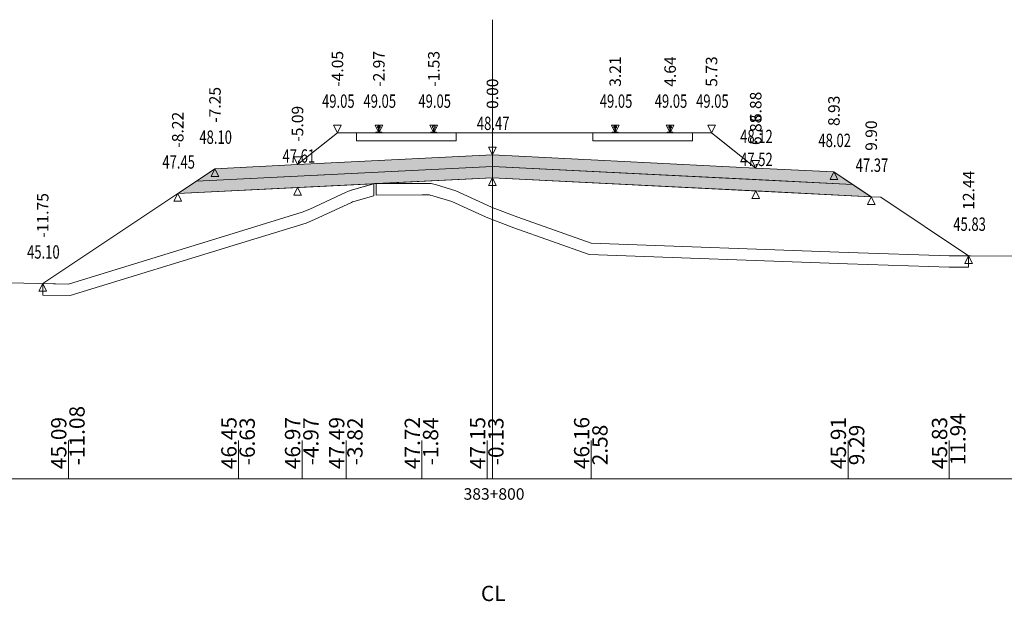
# Model space of a CAD drawing. Units: millimetres. Extents: x 517656 to 520672, y 4103040 to 4103119.
# Drawn here: x 520202 to 520227, y 4103069 to 4103084 of the extents above; entities that cross this region are included whole.
import ezdxf

# ---------------------------------------------------------------- set-up
doc = ezdxf.new("R2010")
doc.units = ezdxf.units.MM
doc.layers.get('0').update_dxf_attribs({"color": 5, "lineweight": 0})
for name, color, linetype, lineweight in [('1', 7, 'Continuous', 0), ('ALTTEMEL', 7, 'Continuous', 0), ('DEVER', 7, 'Continuous', 0), ('ENKESITPAFTA', 7, 'Continuous', 0), ('HENDEK', 7, 'Continuous', 0), ('KAPLAMA', 7, 'Continuous', 0), ('PALYE', 7, 'Continuous', 0), ('SECME', 7, 'Continuous', 0), ('SEMBOL', 5, 'Continuous', 0), ('SIYIRMA', 7, 'Continuous', 0), ('YOLKENARI', 7, 'Continuous', 0), ('ZEMIN', 7, 'Continuous', 0)]:
    doc.layers.add(name, color=color, linetype=linetype, lineweight=lineweight)
doc.styles.get("Standard").update_dxf_attribs({"font": 'times.ttf'})

# ---------------------------------------------------------------- blocks, each defined once
blk = doc.blocks.new('UCGENALT')
at = {"layer": 'SEMBOL', "color": 5, "lineweight": 0}
for p, q in [((-0.1, -0.2), (0, 0)), ((0, 0), (0.1, -0.2)), ((0, -0.2), (-0.1, -0.2)), ((0.1, -0.2), (0, -0.2))]:
    blk.add_line(p, q, dxfattribs=at)
blk = doc.blocks.new('UCGENUST')
at = {"layer": 'SEMBOL', "color": 5, "lineweight": 0}
for p, q in [((-0.1, 0.2), (0, 0.2)), ((0, 0), (-0.1, 0.2)), ((0.1, 0.2), (0, 0)), ((0, 0.2), (0.1, 0.2))]:
    blk.add_line(p, q, dxfattribs=at)

msp = doc.modelspace()

# ---------------------------------------------------------------- hatches: boundary and pattern name
at = {"layer": 'ALTTEMEL', "lineweight": 0}
msp.add_hatch(color=62, dxfattribs=at).paths.add_polyline_path([(520214.018, 4103080.796), (520208.925, 4103080.541), (520206.768, 4103080.434), (520206.282, 4103080.109), (520208.925, 4103080.241), (520214.018, 4103080.496), (520220.898, 4103080.152), (520223.43, 4103080.025), (520222.943, 4103080.35), (520220.898, 4103080.452), (520214.018, 4103080.796)])
at = {"layer": 'KAPLAMA', "lineweight": 5}
for points in [[(520210.973, 4103081.376), (520210.974, 4103081.386), (520210.975, 4103081.387), (520210.976, 4103081.388), (520210.977, 4103081.388), (520210.997, 4103081.389), (520211, 4103081.389), (520211.004, 4103081.39), (520211.032, 4103081.4), (520211.034, 4103081.401), (520211.036, 4103081.403), (520211.036, 4103081.404), (520211.037, 4103081.408), (520211.039, 4103081.415), (520211.04, 4103081.424), (520211.041, 4103081.435), (520211.042, 4103081.458), (520211.041, 4103081.474), (520211.041, 4103081.481), (520211.04, 4103081.487), (520211.039, 4103081.491), (520211.039, 4103081.493), (520211.038, 4103081.497), (520211.038, 4103081.498), (520211.037, 4103081.5), (520211.035, 4103081.501), (520211.034, 4103081.502), (520211.019, 4103081.508), (520211.016, 4103081.509), (520211.015, 4103081.51), (520211.015, 4103081.512), (520211.015, 4103081.514), (520211.015, 4103081.532), (520211.016, 4103081.537), (520211.017, 4103081.539), (520211.019, 4103081.541), (520211.021, 4103081.543), (520211.024, 4103081.544), (520211.025, 4103081.544), (520211.029, 4103081.545), (520211.033, 4103081.546), (520211.036, 4103081.546), (520211.04, 4103081.546), (520211.045, 4103081.546), (520211.048, 4103081.546), (520211.051, 4103081.546), (520211.055, 4103081.546), (520211.058, 4103081.546), (520211.063, 4103081.546), (520211.067, 4103081.545), (520211.07, 4103081.545), (520211.074, 4103081.544), (520211.078, 4103081.544), (520211.079, 4103081.543), (520211.081, 4103081.542), (520211.084, 4103081.54), (520211.086, 4103081.538), (520211.087, 4103081.536), (520211.087, 4103081.531), (520211.087, 4103081.513), (520211.087, 4103081.511), (520211.086, 4103081.509), (520211.086, 4103081.508), (520211.083, 4103081.507), (520211.067, 4103081.501), (520211.066, 4103081.501), (520211.065, 4103081.499), (520211.064, 4103081.498), (520211.063, 4103081.496), (520211.062, 4103081.493), (520211.062, 4103081.491), (520211.061, 4103081.486), (520211.06, 4103081.48), (520211.059, 4103081.474), (520211.058, 4103081.458), (520211.058, 4103081.434), (520211.059, 4103081.424), (520211.06, 4103081.415), (520211.061, 4103081.408), (520211.062, 4103081.404), (520211.062, 4103081.402), (520211.064, 4103081.401), (520211.066, 4103081.399), (520211.094, 4103081.389), (520211.097, 4103081.387), (520211.1, 4103081.387), (520211.12, 4103081.388), (520211.121, 4103081.388), (520211.123, 4103081.387), (520211.124, 4103081.386), (520211.123, 4103081.376), (520210.973, 4103081.376)], [(520217.229, 4103081.546), (520217.232, 4103081.546), (520217.237, 4103081.546), (520217.241, 4103081.546), (520217.245, 4103081.545), (520217.249, 4103081.545), (520217.253, 4103081.544), (520217.254, 4103081.544), (520217.256, 4103081.542), (520217.258, 4103081.541), (520217.26, 4103081.538), (520217.261, 4103081.536), (520217.262, 4103081.532), (520217.262, 4103081.514), (520217.262, 4103081.511), (520217.261, 4103081.51), (520217.261, 4103081.509), (520217.258, 4103081.507), (520217.243, 4103081.501), (520217.241, 4103081.501), (520217.24, 4103081.499), (520217.239, 4103081.498), (520217.238, 4103081.496), (520217.238, 4103081.493), (520217.237, 4103081.491), (520217.236, 4103081.487), (520217.235, 4103081.481), (520217.235, 4103081.474), (520217.234, 4103081.458), (520217.234, 4103081.434), (520217.235, 4103081.424), (520217.236, 4103081.415), (520217.238, 4103081.408), (520217.239, 4103081.404), (520217.239, 4103081.402), (520217.241, 4103081.401), (520217.243, 4103081.4), (520217.271, 4103081.389), (520217.274, 4103081.388), (520217.278, 4103081.388), (520217.297, 4103081.388), (520217.299, 4103081.388), (520217.3, 4103081.387), (520217.301, 4103081.386), (520217.301, 4103081.376), (520217.151, 4103081.376), (520217.151, 4103081.386), (520217.152, 4103081.387), (520217.153, 4103081.388), (520217.154, 4103081.388), (520217.174, 4103081.388), (520217.178, 4103081.388), (520217.181, 4103081.389), (520217.209, 4103081.4), (520217.211, 4103081.401), (520217.213, 4103081.402), (520217.213, 4103081.404), (520217.214, 4103081.408), (520217.216, 4103081.415), (520217.217, 4103081.424), (520217.218, 4103081.434), (520217.218, 4103081.458), (520217.217, 4103081.474), (520217.217, 4103081.481), (520217.216, 4103081.487), (520217.215, 4103081.491), (520217.214, 4103081.493), (520217.214, 4103081.496), (520217.213, 4103081.498), (520217.212, 4103081.499), (520217.21, 4103081.501), (520217.209, 4103081.501), (520217.194, 4103081.507), (520217.191, 4103081.509), (520217.19, 4103081.51), (520217.19, 4103081.511), (520217.19, 4103081.514), (520217.19, 4103081.532), (520217.191, 4103081.536), (520217.192, 4103081.538), (520217.194, 4103081.541), (520217.196, 4103081.542), (520217.198, 4103081.544), (520217.199, 4103081.544), (520217.203, 4103081.545), (520217.207, 4103081.545), (520217.211, 4103081.546), (520217.215, 4103081.546), (520217.219, 4103081.546), (520217.223, 4103081.546), (520217.226, 4103081.546), (520217.229, 4103081.546)], [(520218.661, 4103081.546), (520218.658, 4103081.546), (520218.654, 4103081.546), (520218.65, 4103081.546), (520218.646, 4103081.546), (520218.642, 4103081.545), (520218.638, 4103081.545), (520218.634, 4103081.544), (520218.633, 4103081.544), (520218.631, 4103081.542), (520218.629, 4103081.541), (520218.627, 4103081.538), (520218.626, 4103081.536), (520218.625, 4103081.532), (520218.625, 4103081.514), (520218.625, 4103081.511), (520218.625, 4103081.51), (520218.626, 4103081.509), (520218.629, 4103081.507), (520218.644, 4103081.501), (520218.645, 4103081.501), (520218.647, 4103081.499), (520218.648, 4103081.498), (520218.649, 4103081.496), (520218.649, 4103081.493), (520218.65, 4103081.491), (520218.651, 4103081.487), (520218.652, 4103081.481), (520218.652, 4103081.474), (520218.653, 4103081.458), (520218.653, 4103081.434), (520218.652, 4103081.424), (520218.651, 4103081.415), (520218.649, 4103081.408), (520218.648, 4103081.404), (520218.648, 4103081.402), (520218.646, 4103081.401), (520218.644, 4103081.4), (520218.616, 4103081.389), (520218.613, 4103081.388), (520218.609, 4103081.388), (520218.589, 4103081.388), (520218.588, 4103081.388), (520218.587, 4103081.387), (520218.586, 4103081.386), (520218.586, 4103081.376), (520218.736, 4103081.376), (520218.736, 4103081.386), (520218.735, 4103081.387), (520218.734, 4103081.388), (520218.732, 4103081.388), (520218.713, 4103081.388), (520218.709, 4103081.388), (520218.706, 4103081.389), (520218.678, 4103081.4), (520218.676, 4103081.401), (520218.674, 4103081.402), (520218.674, 4103081.404), (520218.673, 4103081.408), (520218.671, 4103081.415), (520218.67, 4103081.424), (520218.669, 4103081.434), (520218.669, 4103081.458), (520218.67, 4103081.474), (520218.67, 4103081.481), (520218.671, 4103081.487), (520218.672, 4103081.491), (520218.673, 4103081.493), (520218.673, 4103081.496), (520218.674, 4103081.498), (520218.675, 4103081.499), (520218.676, 4103081.501), (520218.678, 4103081.501), (520218.693, 4103081.507), (520218.696, 4103081.509), (520218.696, 4103081.51), (520218.697, 4103081.511), (520218.697, 4103081.514), (520218.697, 4103081.532), (520218.696, 4103081.536), (520218.695, 4103081.538), (520218.693, 4103081.541), (520218.691, 4103081.542), (520218.689, 4103081.544), (520218.688, 4103081.544), (520218.684, 4103081.545), (520218.68, 4103081.545), (520218.676, 4103081.546), (520218.672, 4103081.546), (520218.667, 4103081.546), (520218.664, 4103081.546), (520218.661, 4103081.546)]]:
    msp.add_hatch(color=30, dxfattribs=at).paths.add_polyline_path(points)
at = {"layer": 'SECME', "lineweight": 0}
msp.add_hatch(color=7, dxfattribs=at).paths.add_polyline_path([(520214.018, 4103080.496), (520223.43, 4103080.025), (520223.917, 4103079.701), (520220.899, 4103079.852), (520214.018, 4103080.196), (520208.925, 4103079.941), (520205.795, 4103079.785), (520206.282, 4103080.109), (520214.018, 4103080.496)])

# ---------------------------------------------------------------- linework, layer by layer
at = {"color": 7, "lineweight": 0}
for p, q in [((520202.937, 4103072.33), (520202.937, 4103073.33)), ((520207.384, 4103072.33), (520207.384, 4103073.33)), ((520209.048, 4103072.33), (520209.048, 4103073.33)), ((520210.2, 4103072.33), (520210.2, 4103073.33)), ((520212.177, 4103072.33), (520212.177, 4103073.33)), ((520213.884, 4103072.33), (520213.884, 4103073.33)), ((520216.602, 4103072.33), (520216.602, 4103073.33)), ((520223.311, 4103072.33), (520223.311, 4103073.33)), ((520225.955, 4103072.33), (520225.955, 4103073.33))]:
    msp.add_line(p, q, dxfattribs=at)
at = {"color": 1, "lineweight": 5}
for points in [[(520202.266, 4103077.432, 0), (520205.795, 4103079.785, 0), (520206.768, 4103080.434, 0), (520208.925, 4103080.541, 0), (520209.969, 4103081.376, 0), (520210.469, 4103081.376, 0), (520210.997, 4103081.376, 0), (520211.101, 4103081.376, 0), (520212.432, 4103081.376, 0), (520212.535, 4103081.376, 0), (520213.068, 4103081.376, 0), (520213.468, 4103081.376, 0), (520216.243, 4103081.376, 0), (520216.643, 4103081.376, 0), (520217.174, 4103081.376, 0), (520218.713, 4103081.376, 0), (520219.243, 4103081.376, 0), (520219.743, 4103081.376, 0), (520220.898, 4103080.452, 0), (520222.943, 4103080.35, 0), (520223.917, 4103079.701, 0), (520224.167, 4103079.688, 0), (520226.461, 4103078.159, 0)], [(520210.469, 4103081.166, 0), (520213.068, 4103081.166, 0), (520213.068, 4103081.376, 0), (520212.486, 4103081.376, 0), (520211.768, 4103081.376, 0), (520211.151, 4103081.376, 0), (520211.051, 4103081.376, 0), (520210.951, 4103081.376, 0), (520210.469, 4103081.376, 0), (520210.469, 4103081.166, 0)]]:
    msp.add_polyline3d(points, dxfattribs=at)
at = {"color": 7, "lineweight": 0}
msp.add_polyline3d([(520208.925, 4103080.541, 0), (520209.844, 4103081.276, 0), (520209.969, 4103081.376, 0), (520210.469, 4103081.376, 0), (520210.469, 4103081.166, 0), (520213.068, 4103081.166, 0), (520213.068, 4103081.376, 0), (520213.468, 4103081.376, 0), (520216.243, 4103081.376, 0), (520216.643, 4103081.376, 0), (520216.643, 4103081.166, 0), (520219.243, 4103081.166, 0), (520219.243, 4103081.376, 0), (520219.743, 4103081.376, 0), (520219.868, 4103081.276, 0), (520220.898, 4103080.452, 0), (520214.018, 4103080.796, 0), (520208.925, 4103080.541, 0)], close=True, dxfattribs=at)
at = {"color": 1, "lineweight": 5}
msp.add_polyline3d([(520216.643, 4103081.166, 0), (520216.643, 4103081.376, 0), (520217.123, 4103081.376, 0), (520217.226, 4103081.376, 0), (520217.278, 4103081.376, 0), (520217.943, 4103081.376, 0), (520218.609, 4103081.376, 0), (520218.661, 4103081.376, 0), (520218.787, 4103081.376, 0), (520219.243, 4103081.376, 0), (520219.243, 4103081.166, 0), (520216.643, 4103081.166, 0)], close=True, dxfattribs=at)
at = {"layer": '1', "color": 2, "lineweight": 0}
for points in [[(520210.981, 4103080.044, 0), (520212.177, 4103080.051, 0), (520212.421, 4103080.051, 0), (520212.488, 4103080.028, 0), (520212.532, 4103080.02, 0), (520213.064, 4103079.854, 0), (520213.884, 4103079.482, 0), (520214.013, 4103079.424, 0), (520214.684, 4103079.165, 0), (520216.602, 4103078.486, 0), (520223.311, 4103078.243, 0), (520225.955, 4103078.157, 0), (520226.461, 4103078.159, 0), (520224.167, 4103079.688, 0), (520223.917, 4103079.701, 0), (520214.018, 4103080.196, 0), (520210.981, 4103080.044, 0)], [(520210.981, 4103080.044, 0), (520212.177, 4103080.051, 0), (520212.421, 4103080.051, 0), (520212.488, 4103080.028, 0), (520212.532, 4103080.02, 0), (520213.064, 4103079.854, 0), (520213.884, 4103079.482, 0), (520214.013, 4103079.424, 0), (520214.684, 4103079.165, 0), (520216.602, 4103078.486, 0), (520223.311, 4103078.243, 0), (520225.955, 4103078.157, 0), (520226.461, 4103078.159, 0), (520224.167, 4103079.688, 0), (520223.917, 4103079.701, 0), (520214.018, 4103080.196, 0), (520210.981, 4103080.044, 0)], [(520202.266, 4103077.432, 0), (520202.937, 4103077.417, 0), (520207.384, 4103078.783, 0), (520209.048, 4103079.296, 0), (520209.247, 4103079.379, 0), (520210.2, 4103079.822, 0), (520210.238, 4103079.84, 0), (520210.3, 4103079.864, 0), (520210.923, 4103080.041, 0), (520205.795, 4103079.785, 0), (520202.266, 4103077.432, 0)], [(520202.266, 4103077.432, 0), (520202.937, 4103077.417, 0), (520207.384, 4103078.783, 0), (520209.048, 4103079.296, 0), (520209.247, 4103079.379, 0), (520210.2, 4103079.822, 0), (520210.238, 4103079.84, 0), (520210.3, 4103079.864, 0), (520210.923, 4103080.041, 0), (520205.795, 4103079.785, 0), (520202.266, 4103077.432, 0)]]:
    msp.add_polyline3d(points, close=True, dxfattribs=at)
at = {"layer": 'ALTTEMEL', "color": 62, "lineweight": 0}
msp.add_polyline3d([(520214.018, 4103080.796, 0), (520208.925, 4103080.541, 0), (520206.768, 4103080.434, 0), (520206.282, 4103080.109, 0), (520208.925, 4103080.241, 0), (520214.018, 4103080.496, 0), (520220.898, 4103080.152, 0), (520223.43, 4103080.025, 0), (520222.943, 4103080.35, 0), (520220.898, 4103080.452, 0), (520214.018, 4103080.796, 0)], close=True, dxfattribs=at)
at = {"layer": 'DEVER', "color": 132, "lineweight": 5}
for points in [[(520209.969, 4103081.376, 0), (520208.925, 4103080.541, 0)], [(520209.969, 4103081.376, 0), (520210.469, 4103081.376, 0), (520210.997, 4103081.376, 0), (520211.101, 4103081.376, 0), (520212.432, 4103081.376, 0), (520212.535, 4103081.376, 0), (520213.068, 4103081.376, 0), (520213.468, 4103081.376, 0), (520216.243, 4103081.376, 0), (520216.643, 4103081.376, 0), (520217.174, 4103081.376, 0), (520218.713, 4103081.376, 0), (520219.243, 4103081.376, 0), (520219.743, 4103081.376, 0)], [(520219.743, 4103081.376, 0), (520220.898, 4103080.452, 0)], [(520206.768, 4103080.434, 0), (520205.795, 4103079.785, 0)], [(520208.925, 4103080.541, 0), (520206.768, 4103080.434, 0)], [(520220.898, 4103080.452, 0), (520222.943, 4103080.35, 0)], [(520222.943, 4103080.35, 0), (520223.917, 4103079.701, 0)]]:
    msp.add_polyline3d(points, dxfattribs=at)
at = {"layer": 'ENKESITPAFTA', "color": 7, "lineweight": 5}
for p, q in [((520214.018, 4103072.33), (520214.018, 4103084.33)), ((520177.018, 4103072.33), (520251.018, 4103072.33))]:
    msp.add_line(p, q, dxfattribs=at)
at = {"layer": 'HENDEK', "color": 62, "lineweight": 5}
msp.add_polyline3d([(520223.917, 4103079.701, 0), (520224.167, 4103079.688, 0)], dxfattribs=at)
at = {"layer": 'KAPLAMA', "color": 30, "lineweight": 5}
for points in [[(520210.973, 4103081.376, 0), (520210.974, 4103081.386, 0), (520210.975, 4103081.387, 0), (520210.976, 4103081.388, 0), (520210.977, 4103081.388, 0), (520210.997, 4103081.389, 0), (520211, 4103081.389, 0), (520211.004, 4103081.39, 0), (520211.032, 4103081.4, 0), (520211.034, 4103081.401, 0), (520211.036, 4103081.403, 0), (520211.036, 4103081.404, 0), (520211.037, 4103081.408, 0), (520211.039, 4103081.415, 0), (520211.04, 4103081.424, 0), (520211.041, 4103081.435, 0), (520211.042, 4103081.458, 0), (520211.041, 4103081.474, 0), (520211.041, 4103081.481, 0), (520211.04, 4103081.487, 0), (520211.039, 4103081.491, 0), (520211.039, 4103081.493, 0), (520211.038, 4103081.497, 0), (520211.038, 4103081.498, 0), (520211.037, 4103081.5, 0), (520211.035, 4103081.501, 0), (520211.034, 4103081.502, 0), (520211.019, 4103081.508, 0), (520211.016, 4103081.509, 0), (520211.015, 4103081.51, 0), (520211.015, 4103081.512, 0), (520211.015, 4103081.514, 0), (520211.015, 4103081.532, 0), (520211.016, 4103081.537, 0), (520211.017, 4103081.539, 0), (520211.019, 4103081.541, 0), (520211.021, 4103081.543, 0), (520211.024, 4103081.544, 0), (520211.025, 4103081.544, 0), (520211.029, 4103081.545, 0), (520211.033, 4103081.546, 0), (520211.036, 4103081.546, 0), (520211.04, 4103081.546, 0), (520211.045, 4103081.546, 0), (520211.048, 4103081.546, 0), (520211.051, 4103081.546, 0), (520211.055, 4103081.546, 0), (520211.058, 4103081.546, 0), (520211.063, 4103081.546, 0), (520211.067, 4103081.545, 0), (520211.07, 4103081.545, 0), (520211.074, 4103081.544, 0), (520211.078, 4103081.544, 0), (520211.079, 4103081.543, 0), (520211.081, 4103081.542, 0), (520211.084, 4103081.54, 0), (520211.086, 4103081.538, 0), (520211.087, 4103081.536, 0), (520211.087, 4103081.531, 0), (520211.087, 4103081.513, 0), (520211.087, 4103081.511, 0), (520211.086, 4103081.509, 0), (520211.086, 4103081.508, 0), (520211.083, 4103081.507, 0), (520211.067, 4103081.501, 0), (520211.066, 4103081.501, 0), (520211.065, 4103081.499, 0), (520211.064, 4103081.498, 0), (520211.063, 4103081.496, 0), (520211.062, 4103081.493, 0), (520211.062, 4103081.491, 0), (520211.061, 4103081.486, 0), (520211.06, 4103081.48, 0), (520211.059, 4103081.474, 0), (520211.058, 4103081.458, 0), (520211.058, 4103081.434, 0), (520211.059, 4103081.424, 0), (520211.06, 4103081.415, 0), (520211.061, 4103081.408, 0), (520211.062, 4103081.404, 0), (520211.062, 4103081.402, 0), (520211.064, 4103081.401, 0), (520211.066, 4103081.399, 0), (520211.094, 4103081.389, 0), (520211.097, 4103081.387, 0), (520211.1, 4103081.387, 0), (520211.12, 4103081.388, 0), (520211.121, 4103081.388, 0), (520211.123, 4103081.387, 0), (520211.124, 4103081.386, 0), (520211.123, 4103081.376, 0), (520210.973, 4103081.376, 0)], [(520217.229, 4103081.546, 0), (520217.232, 4103081.546, 0), (520217.237, 4103081.546, 0), (520217.241, 4103081.546, 0), (520217.245, 4103081.545, 0), (520217.249, 4103081.545, 0), (520217.253, 4103081.544, 0), (520217.254, 4103081.544, 0), (520217.256, 4103081.542, 0), (520217.258, 4103081.541, 0), (520217.26, 4103081.538, 0), (520217.261, 4103081.536, 0), (520217.262, 4103081.532, 0), (520217.262, 4103081.514, 0), (520217.262, 4103081.511, 0), (520217.261, 4103081.51, 0), (520217.261, 4103081.509, 0), (520217.258, 4103081.507, 0), (520217.243, 4103081.501, 0), (520217.241, 4103081.501, 0), (520217.24, 4103081.499, 0), (520217.239, 4103081.498, 0), (520217.238, 4103081.496, 0), (520217.238, 4103081.493, 0), (520217.237, 4103081.491, 0), (520217.236, 4103081.487, 0), (520217.235, 4103081.481, 0), (520217.235, 4103081.474, 0), (520217.234, 4103081.458, 0), (520217.234, 4103081.434, 0), (520217.235, 4103081.424, 0), (520217.236, 4103081.415, 0), (520217.238, 4103081.408, 0), (520217.239, 4103081.404, 0), (520217.239, 4103081.402, 0), (520217.241, 4103081.401, 0), (520217.243, 4103081.4, 0), (520217.271, 4103081.389, 0), (520217.274, 4103081.388, 0), (520217.278, 4103081.388, 0), (520217.297, 4103081.388, 0), (520217.299, 4103081.388, 0), (520217.3, 4103081.387, 0), (520217.301, 4103081.386, 0), (520217.301, 4103081.376, 0), (520217.151, 4103081.376, 0), (520217.151, 4103081.386, 0), (520217.152, 4103081.387, 0), (520217.153, 4103081.388, 0), (520217.154, 4103081.388, 0), (520217.174, 4103081.388, 0), (520217.178, 4103081.388, 0), (520217.181, 4103081.389, 0), (520217.209, 4103081.4, 0), (520217.211, 4103081.401, 0), (520217.213, 4103081.402, 0), (520217.213, 4103081.404, 0), (520217.214, 4103081.408, 0), (520217.216, 4103081.415, 0), (520217.217, 4103081.424, 0), (520217.218, 4103081.434, 0), (520217.218, 4103081.458, 0), (520217.217, 4103081.474, 0), (520217.217, 4103081.481, 0), (520217.216, 4103081.487, 0), (520217.215, 4103081.491, 0), (520217.214, 4103081.493, 0), (520217.214, 4103081.496, 0), (520217.213, 4103081.498, 0), (520217.212, 4103081.499, 0), (520217.21, 4103081.501, 0), (520217.209, 4103081.501, 0), (520217.194, 4103081.507, 0), (520217.191, 4103081.509, 0), (520217.19, 4103081.51, 0), (520217.19, 4103081.511, 0), (520217.19, 4103081.514, 0), (520217.19, 4103081.532, 0), (520217.191, 4103081.536, 0), (520217.192, 4103081.538, 0), (520217.194, 4103081.541, 0), (520217.196, 4103081.542, 0), (520217.198, 4103081.544, 0), (520217.199, 4103081.544, 0), (520217.203, 4103081.545, 0), (520217.207, 4103081.545, 0), (520217.211, 4103081.546, 0), (520217.215, 4103081.546, 0), (520217.219, 4103081.546, 0), (520217.223, 4103081.546, 0), (520217.226, 4103081.546, 0), (520217.229, 4103081.546, 0)], [(520218.661, 4103081.546, 0), (520218.658, 4103081.546, 0), (520218.654, 4103081.546, 0), (520218.65, 4103081.546, 0), (520218.646, 4103081.546, 0), (520218.642, 4103081.545, 0), (520218.638, 4103081.545, 0), (520218.634, 4103081.544, 0), (520218.633, 4103081.544, 0), (520218.631, 4103081.542, 0), (520218.629, 4103081.541, 0), (520218.627, 4103081.538, 0), (520218.626, 4103081.536, 0), (520218.625, 4103081.532, 0), (520218.625, 4103081.514, 0), (520218.625, 4103081.511, 0), (520218.625, 4103081.51, 0), (520218.626, 4103081.509, 0), (520218.629, 4103081.507, 0), (520218.644, 4103081.501, 0), (520218.645, 4103081.501, 0), (520218.647, 4103081.499, 0), (520218.648, 4103081.498, 0), (520218.649, 4103081.496, 0), (520218.649, 4103081.493, 0), (520218.65, 4103081.491, 0), (520218.651, 4103081.487, 0), (520218.652, 4103081.481, 0), (520218.652, 4103081.474, 0), (520218.653, 4103081.458, 0), (520218.653, 4103081.434, 0), (520218.652, 4103081.424, 0), (520218.651, 4103081.415, 0), (520218.649, 4103081.408, 0), (520218.648, 4103081.404, 0), (520218.648, 4103081.402, 0), (520218.646, 4103081.401, 0), (520218.644, 4103081.4, 0), (520218.616, 4103081.389, 0), (520218.613, 4103081.388, 0), (520218.609, 4103081.388, 0), (520218.589, 4103081.388, 0), (520218.588, 4103081.388, 0), (520218.587, 4103081.387, 0), (520218.586, 4103081.386, 0), (520218.586, 4103081.376, 0), (520218.736, 4103081.376, 0), (520218.736, 4103081.386, 0), (520218.735, 4103081.387, 0), (520218.734, 4103081.388, 0), (520218.732, 4103081.388, 0), (520218.713, 4103081.388, 0), (520218.709, 4103081.388, 0), (520218.706, 4103081.389, 0), (520218.678, 4103081.4, 0), (520218.676, 4103081.401, 0), (520218.674, 4103081.402, 0), (520218.674, 4103081.404, 0), (520218.673, 4103081.408, 0), (520218.671, 4103081.415, 0), (520218.67, 4103081.424, 0), (520218.669, 4103081.434, 0), (520218.669, 4103081.458, 0), (520218.67, 4103081.474, 0), (520218.67, 4103081.481, 0), (520218.671, 4103081.487, 0), (520218.672, 4103081.491, 0), (520218.673, 4103081.493, 0), (520218.673, 4103081.496, 0), (520218.674, 4103081.498, 0), (520218.675, 4103081.499, 0), (520218.676, 4103081.501, 0), (520218.678, 4103081.501, 0), (520218.693, 4103081.507, 0), (520218.696, 4103081.509, 0), (520218.696, 4103081.51, 0), (520218.697, 4103081.511, 0), (520218.697, 4103081.514, 0), (520218.697, 4103081.532, 0), (520218.696, 4103081.536, 0), (520218.695, 4103081.538, 0), (520218.693, 4103081.541, 0), (520218.691, 4103081.542, 0), (520218.689, 4103081.544, 0), (520218.688, 4103081.544, 0), (520218.684, 4103081.545, 0), (520218.68, 4103081.545, 0), (520218.676, 4103081.546, 0), (520218.672, 4103081.546, 0), (520218.667, 4103081.546, 0), (520218.664, 4103081.546, 0), (520218.661, 4103081.546, 0)]]:
    msp.add_polyline3d(points, close=True, dxfattribs=at)
msp.add_polyline3d([(520212.408, 4103081.376, 0), (520212.408, 4103081.384, 0), (520212.409, 4103081.385, 0), (520212.41, 4103081.386, 0), (520212.411, 4103081.386, 0), (520212.432, 4103081.389, 0), (520212.435, 4103081.389, 0), (520212.438, 4103081.39, 0), (520212.467, 4103081.4, 0), (520212.469, 4103081.402, 0), (520212.47, 4103081.403, 0), (520212.471, 4103081.404, 0), (520212.472, 4103081.408, 0), (520212.473, 4103081.416, 0), (520212.474, 4103081.425, 0), (520212.476, 4103081.435, 0), (520212.476, 4103081.459, 0), (520212.476, 4103081.475, 0), (520212.475, 4103081.481, 0), (520212.475, 4103081.487, 0), (520212.474, 4103081.492, 0), (520212.474, 4103081.493, 0), (520212.473, 4103081.497, 0), (520212.472, 4103081.499, 0), (520212.471, 4103081.5, 0), (520212.47, 4103081.501, 0), (520212.468, 4103081.502, 0), (520212.453, 4103081.508, 0), (520212.451, 4103081.51, 0), (520212.45, 4103081.511, 0), (520212.449, 4103081.512, 0), (520212.449, 4103081.515, 0), (520212.45, 4103081.533, 0), (520212.45, 4103081.537, 0), (520212.451, 4103081.539, 0), (520212.454, 4103081.542, 0), (520212.456, 4103081.543, 0), (520212.458, 4103081.544, 0), (520212.459, 4103081.545, 0), (520212.463, 4103081.546, 0), (520212.467, 4103081.546, 0), (520212.471, 4103081.546, 0), (520212.475, 4103081.546, 0), (520212.479, 4103081.546, 0), (520212.483, 4103081.546, 0), (520212.486, 4103081.546, 0), (520212.489, 4103081.546, 0), (520212.492, 4103081.546, 0), (520212.497, 4103081.546, 0), (520212.501, 4103081.546, 0), (520212.505, 4103081.545, 0), (520212.509, 4103081.545, 0), (520212.512, 4103081.544, 0), (520212.514, 4103081.544, 0), (520212.516, 4103081.542, 0), (520212.518, 4103081.54, 0), (520212.52, 4103081.538, 0), (520212.521, 4103081.536, 0), (520212.522, 4103081.531, 0), (520212.521, 4103081.513, 0), (520212.521, 4103081.511, 0), (520212.521, 4103081.509, 0), (520212.52, 4103081.508, 0), (520212.518, 4103081.507, 0), (520212.502, 4103081.502, 0), (520212.501, 4103081.501, 0), (520212.499, 4103081.5, 0), (520212.498, 4103081.498, 0), (520212.497, 4103081.496, 0), (520212.497, 4103081.493, 0), (520212.496, 4103081.491, 0), (520212.495, 4103081.487, 0), (520212.494, 4103081.481, 0), (520212.494, 4103081.474, 0), (520212.493, 4103081.458, 0), (520212.492, 4103081.435, 0), (520212.493, 4103081.424, 0), (520212.494, 4103081.415, 0), (520212.495, 4103081.408, 0), (520212.496, 4103081.404, 0), (520212.497, 4103081.402, 0), (520212.498, 4103081.401, 0), (520212.5, 4103081.4, 0), (520212.528, 4103081.389, 0), (520212.532, 4103081.388, 0), (520212.535, 4103081.387, 0), (520212.555, 4103081.388, 0), (520212.556, 4103081.388, 0), (520212.558, 4103081.387, 0), (520212.559, 4103081.386, 0), (520212.558, 4103081.376, 0)], dxfattribs=at)
at = {"layer": 'PALYE', "color": 7, "lineweight": 5}
for points in [[(520205.795, 4103079.785, 0), (520202.266, 4103077.432, 0)], [(520224.167, 4103079.688, 0), (520226.461, 4103078.159, 0)]]:
    msp.add_polyline3d(points, dxfattribs=at)
at = {"layer": 'SECME', "color": 7, "lineweight": 0}
msp.add_polyline3d([(520214.018, 4103080.496, 0), (520223.43, 4103080.025, 0), (520223.917, 4103079.701, 0), (520220.899, 4103079.852, 0), (520214.018, 4103080.196, 0), (520208.925, 4103079.941, 0), (520205.795, 4103079.785, 0), (520206.282, 4103080.109, 0), (520214.018, 4103080.496, 0)], close=True, dxfattribs=at)
at = {"layer": 'SIYIRMA', "color": 62, "lineweight": 5}
for points in [[(520202.266, 4103077.432, 0), (520202.937, 4103077.417, 0), (520207.384, 4103078.783, 0), (520209.048, 4103079.296, 0), (520209.247, 4103079.379, 0), (520210.2, 4103079.822, 0), (520210.238, 4103079.84, 0), (520210.3, 4103079.864, 0), (520210.923, 4103080.041, 0), (520210.923, 4103079.729, 0), (520210.395, 4103079.58, 0), (520210.359, 4103079.566, 0), (520210.331, 4103079.551, 0), (520209.368, 4103079.104, 0), (520209.151, 4103079.013, 0), (520207.472, 4103078.497, 0), (520202.979, 4103077.116, 0), (520202.266, 4103077.132, 0), (520202.266, 4103077.432, 0)], [(520210.981, 4103080.044, 0), (520212.177, 4103080.051, 0), (520212.421, 4103080.051, 0), (520212.488, 4103080.028, 0), (520212.532, 4103080.02, 0), (520213.064, 4103079.854, 0), (520213.884, 4103079.482, 0), (520214.013, 4103079.424, 0), (520214.684, 4103079.165, 0), (520216.602, 4103078.486, 0), (520223.311, 4103078.243, 0), (520225.955, 4103078.157, 0), (520226.461, 4103078.159, 0), (520226.461, 4103077.859, 0), (520225.951, 4103077.857, 0), (520223.3, 4103077.943, 0), (520216.546, 4103078.187, 0), (520214.58, 4103078.884, 0), (520213.897, 4103079.147, 0), (520213.76, 4103079.208, 0), (520212.957, 4103079.574, 0), (520212.46, 4103079.728, 0), (520212.412, 4103079.737, 0), (520212.371, 4103079.751, 0), (520212.178, 4103079.751, 0), (520210.981, 4103079.744, 0), (520210.981, 4103080.044, 0)]]:
    msp.add_polyline3d(points, close=True, dxfattribs=at)
at = {"layer": 'YOLKENARI', "color": 7, "lineweight": 5}
msp.add_polyline3d([(520205.795, 4103079.785, 0), (520214.018, 4103080.196, 0), (520223.917, 4103079.701, 0)], dxfattribs=at)
at = {"layer": 'ZEMIN', "color": 3, "lineweight": 5}
msp.add_polyline3d([(520198.658, 4103077.515, 0), (520202.937, 4103077.417, 0), (520207.384, 4103078.783, 0), (520209.048, 4103079.296, 0), (520209.247, 4103079.379, 0), (520210.2, 4103079.822, 0), (520210.238, 4103079.84, 0), (520210.3, 4103079.864, 0), (520210.932, 4103080.044, 0), (520212.177, 4103080.051, 0), (520212.421, 4103080.051, 0), (520212.488, 4103080.028, 0), (520212.532, 4103080.02, 0), (520213.064, 4103079.854, 0), (520213.884, 4103079.482, 0), (520214.013, 4103079.424, 0), (520214.684, 4103079.165, 0), (520216.602, 4103078.486, 0), (520223.311, 4103078.243, 0), (520225.955, 4103078.157, 0), (520226.515, 4103078.159, 0), (520235.793, 4103078.148, 0)], dxfattribs=at)

# ---------------------------------------------------------------- block references
at = {"rotation": 359.9999999999999}
for name, p in [('UCGENUST', (520209.969, 4103081.376)), ('UCGENUST', (520211.051, 4103081.376)), ('UCGENUST', (520212.486, 4103081.376)), ('UCGENUST', (520217.226, 4103081.376)), ('UCGENUST', (520218.661, 4103081.376)), ('UCGENUST', (520219.743, 4103081.376)), ('UCGENUST', (520214.018, 4103080.796)), ('UCGENUST', (520208.925, 4103080.541)), ('UCGENUST', (520220.898, 4103080.452)), ('UCGENALT', (520206.768, 4103080.434)), ('UCGENALT', (520214.018, 4103080.196)), ('UCGENALT', (520222.943, 4103080.35)), ('UCGENALT', (520208.925, 4103079.941)), ('UCGENALT', (520205.795, 4103079.785)), ('UCGENALT', (520220.899, 4103079.852)), ('UCGENALT', (520223.917, 4103079.701)), ('UCGENALT', (520226.461, 4103078.159)), ('UCGENALT', (520226.461, 4103078.159)), ('UCGENALT', (520202.266, 4103077.432)), ('UCGENALT', (520202.266, 4103077.432))]:
    msp.add_blockref(name, p, dxfattribs=at)

# ---------------------------------------------------------------- texts
at = {"layer": 'ENKESITPAFTA', "color": 7, "lineweight": 0}
for s, height, p in [('-4.05', 0.3, (520210.119, 4103082.576)), ('-2.97', 0.3, (520211.201, 4103082.576)), ('-1.53', 0.3, (520212.636, 4103082.576)), ('3.21', 0.3, (520217.376, 4103082.576)), ('4.64', 0.3, (520218.811, 4103082.576)), ('5.73', 0.3, (520219.893, 4103082.576)), ('0.00', 0.3, (520214.168, 4103081.996)), ('-7.25', 0.3, (520206.918, 4103081.634)), ('6.88', 0.3, (520221.048, 4103081.652)), ('8.93', 0.3, (520223.093, 4103081.55)), ('-5.09', 0.3, (520209.075, 4103081.141)), ('-8.22', 0.3, (520205.945, 4103080.985)), ('6.88', 0.3, (520221.049, 4103081.052)), ('9.90', 0.3, (520224.067, 4103080.901)), ('12.44', 0.3, (520226.611, 4103079.359)), ('-11.75', 0.3, (520202.416, 4103078.632)), ('-11.08', 0.4, (520203.362, 4103072.68)), ('11.94', 0.4, (520226.38, 4103072.68)), ('45.09', 0.4, (520202.885, 4103072.58)), ('46.45', 0.4, (520207.332, 4103072.58)), ('-6.63', 0.4, (520207.809, 4103072.68)), ('46.97', 0.4, (520208.996, 4103072.58)), ('-4.97', 0.4, (520209.473, 4103072.68)), ('47.49', 0.4, (520210.148, 4103072.58)), ('-3.82', 0.4, (520210.625, 4103072.68)), ('47.72', 0.4, (520212.125, 4103072.58)), ('-1.84', 0.4, (520212.602, 4103072.68)), ('47.15', 0.4, (520213.831, 4103072.58)), ('-0.13', 0.4, (520214.309, 4103072.68)), ('46.16', 0.4, (520216.55, 4103072.58)), ('2.58', 0.4, (520217.027, 4103072.68)), ('45.91', 0.4, (520223.258, 4103072.58)), ('9.29', 0.4, (520223.736, 4103072.68)), ('45.83', 0.4, (520225.902, 4103072.58))]:
    msp.add_text(s, height=height, rotation=90, dxfattribs=at).set_placement(p)
at = {"layer": 'ENKESITPAFTA', "color": 7, "lineweight": 0, "width": 0.714286}
for s, p in [('49.05', (520209.565, 4103082.026)), ('49.05', (520210.648, 4103082.026)), ('49.05', (520212.083, 4103082.026)), ('49.05', (520216.823, 4103082.026)), ('49.05', (520218.258, 4103082.026)), ('49.05', (520219.34, 4103082.026)), ('48.47', (520213.611, 4103081.446)), ('48.10', (520206.359, 4103081.084)), ('48.12', (520220.491, 4103081.102)), ('48.02', (520222.536, 4103081)), ('47.61', (520208.533, 4103080.591)), ('47.45', (520205.392, 4103080.435)), ('47.52', (520220.491, 4103080.502)), ('47.37', (520223.51, 4103080.351)), ('45.83', (520226.061, 4103078.809)), ('45.10', (520201.857, 4103078.082))]:
    msp.add_text(s, height=0.35, dxfattribs=at).set_placement(p)
at = {"layer": 'ENKESITPAFTA', "color": 3, "lineweight": 5}
msp.add_text('383+800', height=0.3, dxfattribs=at).set_placement((520213.265, 4103071.78))
at = {"layer": 'ENKESITPAFTA', "color": 1, "lineweight": 5}
msp.add_text('CL', height=0.4, dxfattribs=at).set_placement((520213.717, 4103069.13))

doc.saveas('drawing.dxf')
